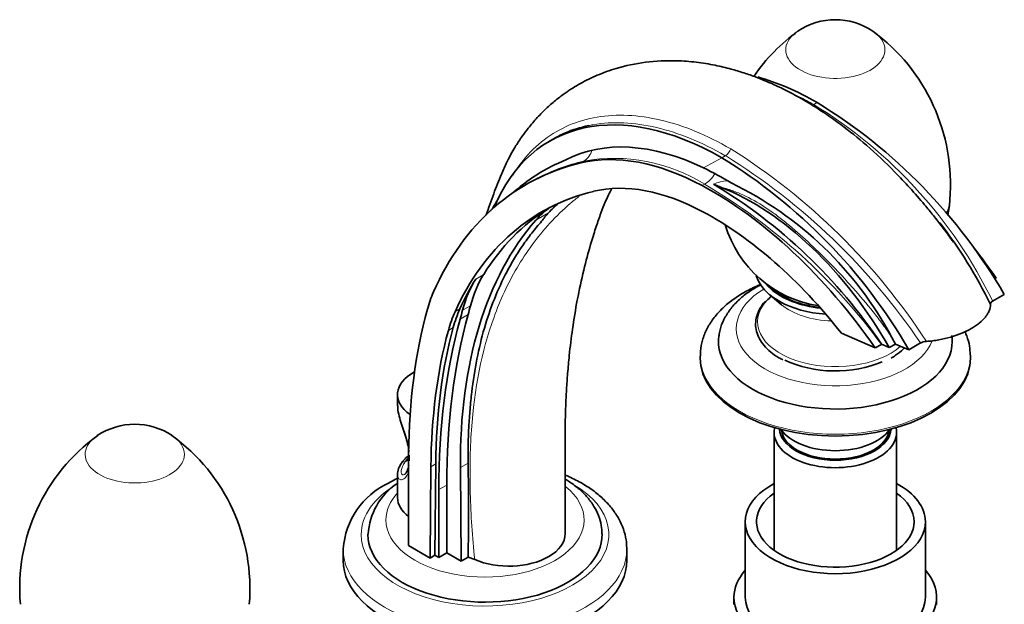
# Model space of a CAD drawing. Units: millimetres. Extents: x 0 to 1635, y 0 to 2253.
# Drawn here: x 1355 to 1573, y 511 to 641 of the extents above; entities that cross this region are included whole.
import ezdxf

# ---------------------------------------------------------------- set-up
doc = ezdxf.new("R2010")
doc.units = ezdxf.units.MM
doc.layers.add('DV6_Défaut', color=7, linetype='Continuous')
doc.layers.add('Défaut', color=7, linetype='Continuous')

# ---------------------------------------------------------------- blocks, each defined once
blk = doc.blocks.new('SE5')
at = {"layer": 'DV6_Défaut', "color": 7, "linetype": 'Continuous', "lineweight": 18}
for p, q in [((1531.66, 622.27), (1530.87, 621.82)), ((1510.45, 610.02), (1506.42, 607.77)), ((1511.23, 610.48), (1510.45, 610.02)), ((1479.12, 608.88), (1479.82, 609.28)), ((1506.09, 603.83), (1506.64, 604.15)), ((1472, 597.8), (1469.17, 596.16)), ((1455.81, 583.09), (1457.58, 584.12)), ((1451.21, 575.84), (1452.27, 576.45)), ((1454.12, 575.2), (1452.36, 574.18)), ((1454.66, 577.18), (1452.89, 576.16)), ((1449.74, 571.69), (1450.8, 572.3)), ((1440.91, 542.94), (1440.14, 542.5)), ((1452.41, 541.23), (1454.13, 542.23)), ((1445.86, 541.42), (1446.92, 542.03)), ((1449.4, 537.36), (1447.63, 536.34))]:
    blk.add_line(p, q, dxfattribs=at)
at = {"layer": 'DV6_Défaut', "color": 7, "linetype": 'Continuous', "lineweight": 35}
for p, q in [((1473.12, 614.23), (1472.22, 613.71)), ((1468.02, 604.67), (1466.97, 604.06)), ((1510.36, 603.43), (1508.58, 604.19)), ((1570.93, 583.04), (1571.39, 583.3)), ((1521.04, 579.64), (1523.74, 577.38)), ((1573.19, 579.65), (1570.6, 578.16)), ((1524.57, 579.08), (1525.39, 578.55)), ((1544.52, 567.79), (1537.04, 571.04)), ((1544.52, 567.79), (1545.91, 568.59)), ((1545.93, 568.6), (1545.91, 568.59)), ((1547.65, 567.86), (1545.93, 568.6)), ((1549.06, 568.67), (1547.65, 567.86)), ((1548.22, 570.13), (1549.06, 568.67)), ((1549.06, 568.67), (1551.97, 567.4)), ((1551.97, 567.4), (1554.56, 568.9)), ((1505.66, 565.97), (1505.66, 565.56)), ((1565.66, 565.56), (1565.66, 565.97)), ((1438.45, 557.43), (1438.45, 555.12)), ((1522.06, 549.06), (1522.06, 522.86)), ((1549.26, 522.86), (1549.26, 549.06)), ((1440.91, 523.92), (1440.91, 544.31)), ((1441, 543.98), (1441, 542.75)), ((1445.86, 541.42), (1445.68, 521.16)), ((1446.92, 542.03), (1446.74, 521.77)), ((1452.41, 541.23), (1452.57, 520.45)), ((1438.45, 539.74), (1438.45, 534.57)), ((1447.63, 536.34), (1447.63, 521.26)), ((1449.4, 537.36), (1449.4, 522.28)), ((1515.66, 529.22), (1515.66, 512.48)), ((1555.66, 512.48), (1555.66, 529.22)), ((1426.38, 523.1), (1426.38, 520.65)), ((1445.68, 521.16), (1440.91, 523.92)), ((1489.38, 520.65), (1489.38, 523.1)), ((1445.68, 521.16), (1446.74, 521.77)), ((1447.63, 521.26), (1446.74, 521.77)), ((1449.4, 522.28), (1447.63, 521.26)), ((1449.4, 522.28), (1452.57, 520.45)), ((1452.57, 520.45), (1454.13, 521.35)), ((1455.6, 520.83), (1454.13, 521.35)), ((1513.16, 512.48), (1513.16, 510.85)), ((1558.16, 510.85), (1558.16, 512.48))]:
    blk.add_line(p, q, dxfattribs=at)
for centre, radius, start, end in [((1535.66, 625.67), 15, 56.299, 123.701), ((1551.97, 604.27), 41.85, 125.908, 145.3268), ((1519.14, 604.15), 42.09, 355.295, 53.8569), ((1467.89, 518.6), 121.72, 30.1065, 58.4037), ((1446.68, 506.35), 121.72, 30.1065, 58.4037), ((1491.92, 570.54), 42.22, 112.4129, 132.1132), ((1475.76, 544.62), 70.2, 58.4345, 64.1074), ((1447.99, 503.2), 117.77, 33.7352, 59.0406), ((1477.9, 532.67), 79.67, 28.0466, 64.2543), ((1535.66, 602.4), 25.5, 348.4057, 356.1705), ((1535.66, 602.4), 25.5, 196.5985, 261.1506), ((1473.5, 530.2), 107.54, 26.0656, 37.4323), ((1555.98, 566.15), 3.09, 91.872, 117.4308), ((1380.1, 535.85), 15, 56.299, 123.701), ((1396.4, 514.45), 41.85, 125.8663, 184.8923), ((1363.59, 514.35), 42.08, 355.2672, 53.9533), ((1448.03, 535.51), 11.02, 129.4907, 142.4226), ((852.99, 531.82), 601.23, 359.00165, 0.99183), ((1443.9, 521.9), 17.56, 115.1847, 175.8401), ((1446.56, 525.55), 14.66, 124.0703, 176.567)]:
    blk.add_arc(centre, radius, start, end, dxfattribs=at)
at = {"layer": 'DV6_Défaut', "color": 7, "linetype": 'Continuous', "lineweight": 18}
for centre, radius, start, end in [((1476.22, 532.18), 104.99, 25.9755, 58.63), ((1509.57, 613.06), 3.07, 302.7046, 339.4868), ((1435.91, 488.64), 143.25, 34.0752, 58.2732), ((1437.37, 492.27), 141.31, 33.0033, 57.9061), ((1486.56, 571.83), 38.06, 58.1364, 100.1906), ((1439.57, 490.62), 131.86, 36.2478, 59.4244), ((1513.47, 590.5), 14.53, 96.8058, 109.6756), ((1492.5, 580.64), 37.68, 145.363, 152.2874)]:
    blk.add_arc(centre, radius, start, end, dxfattribs=at)
for centre, major_axis, ratio, start_param, end_param in [((1535.66, 633.99), (11.01, 0), 0.57735, 2.427647, 6.283185), ((1535.66, 633.99), (11.01, 0), 0.57735, 0, 0.713236), ((1477.78, 613.79), (1.15, -4.87), 0.808126, 0.236263, 0.966112), ((1506.52, 608.3), (-2.38, -4.4), 0.6002, 0.768655, 1.492487), ((1535.66, 601.26), (25.46, 0), 0.57735, 6.042302, 6.244761), ((1535.66, 586.38), (17.2, 0), 0.57735, 3.567106, 3.726891), ((1535.66, 572.09), (22, 0), 0.57735, 2.37739, 6.068634), ((1535.66, 573.6), (17.26, 0), 0.57735, 2.648834, 5.710355), ((1535.66, 582.12), (14.47, 0), 0.57735, 3.744643, 4.655459), ((1535.66, 565.97), (30, 0), 0.57735, 3.140792, 6.283185), ((1380.1, 544.17), (11.01, 0), 0.57735, 2.426511, 6.283185), ((1380.1, 544.17), (11.01, 0), 0.57735, 0, 0.715928), ((1440.14, 541.68), (0.841, -0.541), 0.765387, 2.02842, 3.106081), ((1450.45, 540.29), (-11, 0), 0.57735, -0.536759, -0.355698), ((1457.88, 526.37), (-27.5, 0), 0.57735, 5.497787, 6.283185), ((1457.88, 526.37), (-27.5, 0), 0.57735, 0, 3.91325), ((1457.88, 529.63), (-22, 0), 0.57735, 0, 3.759835), ((1457.88, 529.63), (-22, 0), 0.57735, 5.794471, 6.283185), ((1457.88, 523.1), (-31.5, 0), 0.57735, 6.27994, 6.283185), ((1457.88, 523.1), (-31.5, 0), 0.57735, 0, 3.141593)]:
    blk.add_ellipse(centre, major_axis=major_axis, ratio=ratio, start_param=start_param, end_param=end_param, dxfattribs=at)
at = {"layer": 'DV6_Défaut', "color": 7, "linetype": 'Continuous', "lineweight": 35}
for centre, major_axis, ratio, start_param, end_param in [((1531.87, 559.37), (38.44, -66.59), 0.57735, -3.92308, -3.677662), ((1510.66, 547.12), (38.44, -66.59), 0.57735, 2.360105, 3.557972), ((1510.66, 547.12), (-35.76, 61.94), 0.57735, 5.581783, 6.257767), ((1507.9, 545.28), (-35.24, 61.04), 0.57735, 5.534063, 6.113517), ((1533.28, 489.21), (66.31, -114.85), 0.57735, 2.971924, 3.539862), ((1507.9, 545.28), (-31.74, 54.98), 0.57735, 5.534063, 6.113517), ((1508.29, 532.74), (-42.79, 74.11), 0.57735, 4.855885, 5.534063), ((1533.28, 489.21), (62.81, -108.79), 0.57735, 2.971924, 3.534336), ((1517.28, 550.9), (30.12, -52.18), 0.57735, 1.562527, 2.519235), ((1501.35, 558.09), (25, -43.3), 0.57735, 3.232512, 3.335793), ((1536.11, 490.84), (62.81, -108.79), 0.57735, 3.16411, 3.440719), ((1498.52, 556.46), (25, -43.3), 0.57735, 3.188501, 3.335793), ((1553.99, 486.89), (-69.84, 120.96), 0.57735, 0.1942, 0.223273), ((1508.29, 532.74), (-39.29, 68.05), 0.57735, 4.954003, 5.534063), ((1551.17, 485.26), (-69.84, 120.96), 0.57735, 0.1942, 0.794552), ((1535.16, 548.25), (-42.79, 74.11), 0.57735, -1.4273, -1.328086), ((1488.83, 546.99), (-25, 43.3), 0.57735, 0.299127, 0.526276), ((1535.66, 585.45), (17.75, 0), 0.57735, 3.29446, 4.594472), ((1534.34, 489.82), (-62.81, 108.79), 0.57735, 0.299127, 0.392743), ((1487.06, 545.97), (-25, 43.3), 0.57735, 0.299127, 0.526276), ((1535.66, 586.38), (17, 0), 0.57735, 3.62523, 4.500421), ((1479.18, 545.91), (-25, 43.3), 0.57735, 0.398269, 0.518345), ((1535.66, 586.38), (17.2, 0), 0.57735, 3.726891, 4.521424), ((1535.66, 584.91), (-15, 0), 0.57735, 0.56604, 0.852913), ((1535.66, 581.68), (-12.25, 0), 0.57735, 0.325245, 0.374142), ((1535.66, 573.6), (17.26, 0), 0.57735, -3.747543, -3.634351), ((1535.66, 582.12), (14.47, 0), 0.57735, 3.725211, 3.744643), ((1558.61, 474.96), (-83.23, 144.16), 0.57735, 0.518345, 0.775103), ((1582.39, 460.58), (-94.04, 162.88), 0.57735, 0.517994, 0.785398), ((1483.88, 541.36), (-25, 43.3), 0.57735, 0.392743, 0.522214), ((1484.94, 541.97), (-25, 43.3), 0.57735, 0.392743, 0.522214), ((1213.66, 787.5), (175, -303.11), 0.57735, 0.517993, 0.526276), ((1215.43, 788.52), (175, -303.11), 0.57735, 0.517993, 0.526276), ((1580.62, 459.56), (-94.04, 162.88), 0.57735, 0.517994, 0.785398), ((1558.61, 474.96), (-79.73, 138.1), 0.57735, 0.522214, 0.774888), ((1559.67, 475.57), (-79.73, 138.1), 0.57735, 0.522214, 0.774888), ((1535.66, 569.23), (25.97, 0), 0.57735, 3.055091, 6.283185), ((1535.66, 569.23), (25.97, 0), 0.57735, 0, 0.086957), ((1535.66, 565.56), (30, 0), 0.57735, 3.141593, 6.283185), ((1535.66, 572.5), (17, 0), 0.57735, 3.99454, 5.37274), ((1535.66, 565.97), (30, 0), 0.57735, 0, 0.014318), ((1450.45, 557.43), (12, 0), 0.57735, 2.3256, 3.837541), ((1535.66, 549.06), (-13.6, 0), 0.57735, 6.152782, 6.283185), ((1535.66, 549.06), (-13.6, 0), 0.57735, 0, 3.271996), ((1535.66, 550.04), (12.4, 0), 0.57735, 3.177976, 6.246801), ((1535.66, 552.49), (-13, 0), 0.57735, 0.381433, 2.76016), ((1535.66, 550.04), (-12, 0), 0.57735, 0.068801, 3.072792), ((1440.14, 541.68), (0.841, -0.541), 0.765387, 3.106081, 3.141992), ((1535.66, 529.22), (20, 0), 0.57735, 2.318559, 6.283185), ((1535.66, 529.22), (20, 0), 0.57735, 0, 0.823034), ((1450.45, 534.57), (12, 0), 0.57735, 3.141593, 3.792836), ((1535.66, 529.22), (17.5, 0), 0.57735, 2.460909, 6.283185), ((1535.66, 529.22), (17.5, 0), 0.57735, 0, 0.680683), ((1457.88, 526.37), (-26, 0), 0.57735, 0, 3.151306), ((1457.88, 526.37), (-26, 0), 0.57735, 6.280099, 6.283185), ((1463.18, 526.57), (-12.5, 0), 0.57735, 2.356194, 3.141814), ((1457.88, 523.1), (-31.5, 0), 0.57735, 3.141593, 3.155575), ((1457.88, 520.65), (-31.5, 0), 0.57735, 0, 3.141593), ((1463.18, 526.57), (-12.5, 0), 0.57735, 0.9197, 2.356194), ((1535.66, 512.48), (-22.5, 0), 0.57735, 5.807303, 6.283185), ((1535.66, 512.48), (-22.5, 0), 0.57735, 0, 3.617475), ((1535.66, 512.48), (20, 0), 0.57735, 3.141593, 6.283185)]:
    blk.add_ellipse(centre, major_axis=major_axis, ratio=ratio, start_param=start_param, end_param=end_param, dxfattribs=at)
for points, knots in [([(1561.87, 591.28), (1561.68, 591.55), (1560.92, 592.65), (1559.4, 594.68), (1557.47, 597.18), (1554.02, 601.39), (1549.13, 606.78), (1542.86, 612.68), (1537.15, 617.28), (1532.12, 620.78), (1527.82, 623.36), (1524.18, 625.28), (1521.05, 626.72), (1518.15, 627.9), (1515.35, 628.89), (1512.29, 629.8), (1508.75, 630.64), (1504.74, 631.29), (1499.58, 631.68), (1493.56, 631.4), (1487.61, 630.15), (1482.84, 628.43), (1479.07, 626.59), (1476.09, 624.72), (1473.66, 622.89), (1471.57, 621.09), (1469.47, 618.99), (1467.64, 616.85), (1466.31, 615.08), (1465.4, 613.73), (1464.64, 612.54), (1463.74, 611.01), (1462.64, 608.92), (1461.29, 605.87), (1459.76, 601.98), (1458.67, 598.88), (1458.16, 597.32)], [0, 0, 0, 0, 0.005552, 0.025658, 0.045162, 0.064113, 0.126134, 0.181629, 0.23059, 0.272986, 0.308787, 0.33796, 0.363488, 0.386184, 0.408029, 0.429854, 0.456806, 0.489759, 0.523482, 0.577431, 0.629649, 0.665384, 0.698801, 0.730788, 0.750036, 0.772225, 0.797312, 0.821668, 0.839133, 0.849951, 0.860032, 0.875175, 0.895445, 0.920473, 0.959259, 1, 1, 1, 1]), ([(1480.83, 617.16), (1479.05, 616.78), (1477.35, 616.24), (1474.84, 615.16), (1473.97, 614.72), (1473.12, 614.23)], [0, 0, 0, 0, 0.640925, 0.640925, 1, 1, 1, 1]), ([(1475.68, 526.57), (1475.68, 529.94), (1475.67, 535.2), (1475.67, 543.16), (1475.63, 549.56), (1475.76, 554.53), (1475.96, 558.55), (1476.22, 562.28), (1476.63, 566.79), (1477.3, 572.26), (1478.35, 578.63), (1479.71, 584.91), (1481.12, 590.17), (1482.38, 594.22), (1483.4, 597.17), (1484.36, 599.82), (1485.21, 601.64), (1485.76, 602.64), (1485.99, 603.03)], [0, 0, 0, 0, 0.104879, 0.194478, 0.267676, 0.324824, 0.368214, 0.412033, 0.460724, 0.535622, 0.619771, 0.710225, 0.791143, 0.844614, 0.891141, 0.929483, 0.970862, 1, 1, 1, 1]), ([(1454.13, 542.23), (1454.1, 544.97), (1454.15, 547.65), (1454.35, 551.59), (1454.44, 552.9), (1454.65, 555.47), (1454.78, 556.74), (1455.53, 563), (1456.45, 567.72), (1458.38, 574.4), (1459.12, 576.56), (1460.78, 580.76), (1461.72, 582.8), (1463.29, 585.78), (1463.84, 586.76), (1465.01, 588.68), (1465.62, 589.63), (1466.9, 591.49), (1467.57, 592.4), (1468.97, 594.19), (1469.71, 595.08), (1470.43, 595.92)], [0, 0, 0, 0, 0.125, 0.125, 0.1875, 0.1875, 0.25, 0.25, 0.5, 0.5, 0.625, 0.625, 0.75, 0.75, 0.8125, 0.8125, 0.875, 0.875, 0.9375, 0.9375, 1, 1, 1, 1]), ([(1519.16, 581.93), (1518.84, 581.8), (1517.5, 581.23), (1515.25, 580.1), (1512.63, 578.39), (1510.36, 576.44), (1508.48, 574.29), (1507.04, 571.98), (1506.11, 569.59), (1505.67, 567.51), (1505.7, 566.39), (1505.72, 565.98)], [0, 0, 0, 0, 0.0403085, 0.1720666, 0.304508, 0.4371524, 0.5688336, 0.6980117, 0.8233656, 0.944657, 1, 1, 1, 1]), ([(1519.19, 581.86), (1519.08, 581.81), (1518.07, 581.28), (1516.26, 580.17), (1514.06, 578.37), (1512.23, 576.35), (1510.88, 574.17), (1510.06, 572.15), (1509.9, 570.99), (1509.84, 570.51)], [0, 0, 0, 0, 0.02207, 0.202127, 0.382872, 0.562363, 0.737943, 0.907366, 1, 1, 1, 1]), ([(1520.15, 578.16), (1520.13, 578.14), (1519.61, 577.67), (1518.87, 576.53), (1518.13, 574.88), (1517.88, 573.16), (1518.09, 571.46), (1518.73, 569.82), (1519.8, 568.27), (1521.26, 566.86), (1522.73, 565.79), (1523.68, 565.33), (1524, 565.18)], [0, 0, 0, 0, 0.005792, 0.126672, 0.246381, 0.364161, 0.480357, 0.596267, 0.713239, 0.831937, 0.951915, 1, 1, 1, 1]), ([(1555.88, 569.24), (1556.34, 569.27), (1556.81, 569.32), (1557.73, 569.43), (1558.19, 569.5), (1559.54, 569.75), (1560.44, 569.96), (1562.14, 570.45), (1562.95, 570.73), (1564.11, 571.22), (1564.48, 571.39), (1565.19, 571.74), (1565.88, 572.1), (1566.5, 572.49), (1567.09, 572.9), (1567.37, 573.11), (1568.16, 573.75), (1568.61, 574.19), (1569.16, 574.87), (1569.32, 575.1), (1569.6, 575.57), (1569.72, 575.81), (1570.01, 576.52), (1570.11, 576.99), (1570.1, 577.45)], [0, 0, 0, 0, 0.0625, 0.0625, 0.125, 0.125, 0.25, 0.25, 0.375, 0.375, 0.4375, 0.4375, 0.5, 0.5625, 0.5625, 0.625, 0.625, 0.75, 0.75, 0.8125, 0.8125, 0.875, 0.875, 1, 1, 1, 1]), ([(1570.6, 578.16), (1570.51, 578.11), (1570.44, 578.06), (1570.31, 577.94), (1570.26, 577.88), (1570.14, 577.7), (1570.1, 577.58), (1570.1, 577.45)], [0, 0, 0, 0, 0.25, 0.25, 0.5, 0.5, 1, 1, 1, 1]), ([(1565.62, 566.28), (1565.59, 566.98), (1565.52, 568.3), (1565.03, 570.06), (1564.59, 571.12), (1564.45, 571.43)], [0, 0, 0, 0, 0.3608388, 0.8102722, 1, 1, 1, 1]), ([(1548.03, 565.52), (1548.41, 565.75), (1549.35, 566.33), (1550.35, 567.13), (1550.93, 567.72), (1551.02, 567.82)], [0, 0, 0, 0, 0.305566, 0.886518, 1, 1, 1, 1]), ([(1438.45, 555.16), (1438.45, 555.14), (1438.45, 555.13), (1438.45, 555.07), (1438.45, 555.02), (1438.45, 554.98)], [0, 0, 0, 0, 0.3025819, 0.3025819, 1, 1, 1, 1]), ([(1438.5, 554.94), (1438.5, 554.58), (1438.52, 553.78), (1438.91, 552.24), (1439.48, 550.47), (1440.1, 548.67), (1440.61, 546.93), (1440.89, 545.59), (1440.94, 544.92), (1440.96, 544.74)], [0, 0, 0, 0, 0.1124733, 0.2899614, 0.4601149, 0.6227855, 0.7821854, 0.942645, 1, 1, 1, 1]), ([(1439.35, 542.22), (1439.14, 541.9), (1438.71, 541.22), (1438.43, 540.35), (1438.47, 539.91), (1438.48, 539.85)], [0, 0, 0, 0, 0.369618, 0.936505, 1, 1, 1, 1]), ([(1440.94, 541.76), (1440.92, 541.64), (1440.82, 541.13), (1440.59, 540.36), (1440.17, 539.83), (1440.1, 539.78), (1440.07, 539.76)], [0, 0, 0, 0, 0.09931, 0.450043, 0.801156, 1, 1, 1, 1]), ([(1438.43, 538.85), (1438.3, 538.78), (1437.62, 538.45), (1437.01, 538.11), (1436.43, 537.79)], [0, 0, 0, 0, 0.204846, 1, 1, 1, 1]), ([(1489.33, 523.42), (1489.31, 524.08), (1489.26, 525.39), (1488.66, 527.61), (1487.64, 529.88), (1486.2, 532.06), (1484.36, 534.11), (1482.13, 536.01), (1479.54, 537.73), (1477.32, 538.88), (1475.99, 539.46), (1475.69, 539.59)], [0, 0, 0, 0, 0.088214, 0.206527, 0.325698, 0.447313, 0.572204, 0.70026, 0.830607, 0.962135, 1, 1, 1, 1]), ([(1483.84, 526.55), (1483.82, 527.23), (1483.76, 528.5), (1483.14, 530.6), (1482.12, 532.67), (1480.69, 534.63), (1478.87, 536.46), (1477.14, 537.77), (1476.02, 538.46), (1475.7, 538.65)], [0, 0, 0, 0, 0.127209, 0.28197, 0.438099, 0.598199, 0.763599, 0.933959, 1, 1, 1, 1])]:
    blk.add_open_spline(points, degree=3, knots=knots, dxfattribs=at)
at = {"layer": 'DV6_Défaut', "color": 7, "linetype": 'Continuous', "lineweight": 18}
blk.add_open_spline([(1527.6, 623.57), (1528.69, 623.03), (1529.78, 622.44), (1530.87, 621.82)], degree=3, dxfattribs=at)
for points, knots in [([(1464.06, 606.19), (1464.76, 607.34), (1465.52, 608.42), (1467.75, 611.18), (1469.32, 612.72), (1472.71, 615.31), (1474.53, 616.38), (1478.45, 618.06), (1480.56, 618.68), (1487.15, 619.78), (1491.87, 619.56), (1501.98, 617.17), (1507.16, 615.04), (1512.45, 611.99)], [0, 0, 0, 0, 0.076664, 0.076664, 0.208569, 0.208569, 0.340474, 0.340474, 0.472379, 0.472379, 0.73619, 0.73619, 1, 1, 1, 1]), ([(1511.23, 610.48), (1506.02, 613.47), (1500.92, 615.55), (1490.94, 617.9), (1486.26, 618.11), (1481.54, 617.3), (1481.18, 617.24), (1480.83, 617.16)], [0, 0, 0, 0, 0.479961, 0.479961, 0.959923, 0.959923, 1, 1, 1, 1]), ([(1479.82, 609.28), (1477.99, 608.85), (1476.22, 608.32), (1472.81, 607.06), (1471.18, 606.34), (1469.06, 605.25), (1468.51, 604.95), (1467.97, 604.64)], [0, 0, 0, 0, 0.424178, 0.424178, 0.848355, 0.848355, 1, 1, 1, 1]), ([(1478.78, 601.44), (1478.13, 600.95), (1477.49, 600.44), (1475.24, 598.53), (1473.71, 597.06), (1470.88, 593.95), (1469.54, 592.31), (1467.11, 589.02), (1466, 587.33), (1463.96, 583.85), (1463.02, 582.06), (1461.33, 578.4), (1460.56, 576.54), (1457.12, 567.01), (1455.5, 558.73), (1454.53, 545.05), (1454.48, 540.33), (1454.73, 530.72), (1455.05, 525.79), (1455.6, 520.83)], [0, 0, 0, 0, 0.028452, 0.028452, 0.103187, 0.103187, 0.177921, 0.177921, 0.252656, 0.252656, 0.32739, 0.32739, 0.402125, 0.402125, 0.701062, 0.701062, 0.850531, 0.850531, 1, 1, 1, 1]), ([(1548.22, 570.13), (1547.57, 571.11), (1546.89, 572.07), (1545.5, 573.96), (1544.79, 574.89), (1542.61, 577.64), (1541.1, 579.41), (1538.79, 582.01), (1538.01, 582.86), (1536.44, 584.53), (1535.66, 585.36), (1533.3, 587.78), (1531.74, 589.32), (1528.63, 592.26), (1527.08, 593.66), (1524.72, 595.62), (1523.92, 596.25), (1522.32, 597.47), (1521.51, 598.05), (1519.08, 599.69), (1517.44, 600.66), (1514.9, 601.89), (1514.04, 602.27), (1512.71, 602.76), (1512.26, 602.92), (1511.33, 603.2), (1510.86, 603.32), (1510.36, 603.43)], [0, 0, 0, 0, 0.0625, 0.0625, 0.125, 0.125, 0.25, 0.25, 0.3125, 0.3125, 0.375, 0.375, 0.5, 0.5, 0.625, 0.625, 0.6875, 0.6875, 0.75, 0.75, 0.875, 0.875, 0.9375, 0.9375, 0.96875, 0.96875, 1, 1, 1, 1]), ([(1438.45, 554.98), (1438.47, 554.51), (1438.54, 554), (1438.71, 553.17), (1438.79, 552.86), (1438.96, 552.25), (1439.06, 551.93), (1439.27, 551.29), (1439.38, 550.96), (1439.62, 550.29), (1439.74, 549.95), (1439.98, 549.27), (1440.1, 548.92), (1440.33, 548.24), (1440.44, 547.89), (1440.74, 546.9), (1440.9, 546.28), (1441.02, 545.67)], [0, 0, 0, 0, 0.189829, 0.189829, 0.293083, 0.293083, 0.396337, 0.396337, 0.499591, 0.499591, 0.602845, 0.602845, 0.706098, 0.706098, 0.809352, 0.809352, 1, 1, 1, 1]), ([(1440.14, 542.5), (1439.89, 542.16), (1439.7, 541.82), (1439.48, 541.34), (1439.42, 541.18), (1439.33, 540.87), (1439.3, 540.72), (1439.24, 540.31), (1439.26, 540.08), (1439.37, 539.83), (1439.42, 539.76), (1439.54, 539.67), (1439.61, 539.64), (1439.77, 539.63), (1439.85, 539.65), (1439.98, 539.7), (1440.01, 539.72), (1440.04, 539.74)], [0, 0, 0, 0, 0.213772, 0.213772, 0.320659, 0.320659, 0.427545, 0.427545, 0.641317, 0.641317, 0.748204, 0.748204, 0.85509, 0.85509, 0.961976, 0.961976, 1, 1, 1, 1]), ([(1440.92, 540.3), (1440.89, 540.22), (1440.86, 540.14), (1440.75, 539.86), (1440.65, 539.67), (1440.45, 539.33), (1440.34, 539.18), (1440.11, 538.93), (1439.98, 538.82), (1439.74, 538.66), (1439.62, 538.6), (1439.39, 538.54), (1439.28, 538.53), (1438.96, 538.57), (1438.78, 538.69), (1438.59, 538.98), (1438.54, 539.1), (1438.47, 539.36), (1438.45, 539.5), (1438.45, 539.67), (1438.45, 539.68), (1438.45, 539.69)], [0, 0, 0, 0, 0.03734, 0.03734, 0.143452, 0.143452, 0.249564, 0.249564, 0.355676, 0.355676, 0.461788, 0.461788, 0.567899, 0.567899, 0.780123, 0.780123, 0.886235, 0.886235, 0.992347, 0.992347, 1, 1, 1, 1])]:
    blk.add_open_spline(points, degree=3, knots=knots, dxfattribs=at)
at = {"layer": 'DV6_Défaut', "color": 7, "linetype": 'Continuous', "lineweight": 35}
blk.add_open_spline([(1438.45, 539.69), (1438.45, 539.73), (1438.45, 539.77), (1438.46, 539.82)], degree=3, dxfattribs=at)

msp = doc.modelspace()

# ---------------------------------------------------------------- block references
at = {"layer": 'Défaut'}
msp.add_blockref('SE5', (0, 0), dxfattribs=at)

doc.saveas('drawing.dxf')
